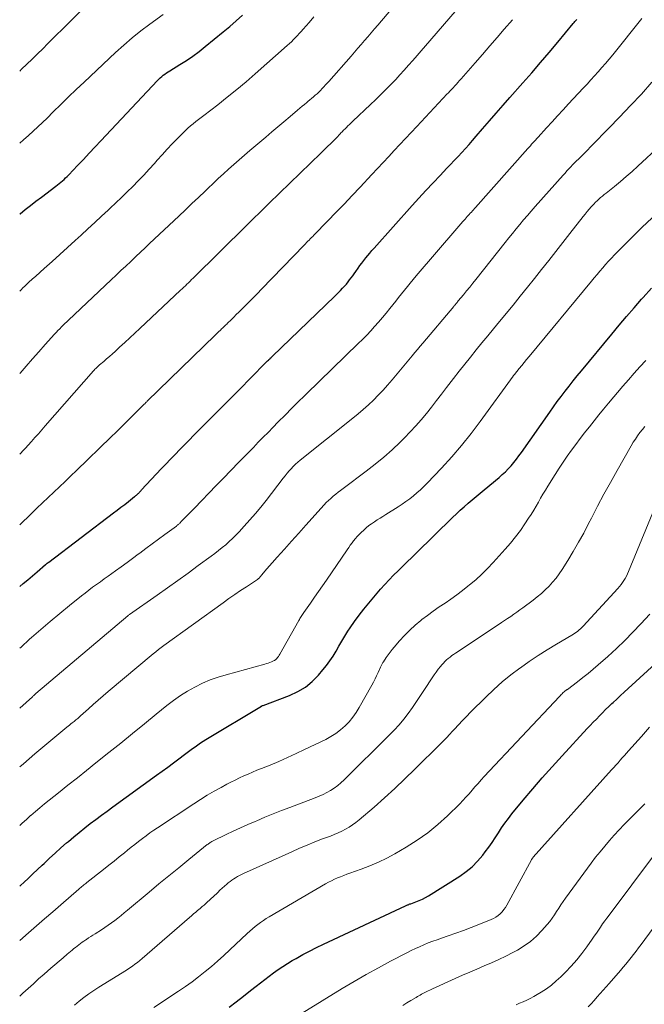
# Model space of a CAD drawing. Units: feet. Extents: x 1935000 to 1940025, y 505000 to 510000.
# Drawn here: x 1935000 to 1935088, y 505597 to 505736 of the extents above; entities that cross this region are included whole.
import ezdxf

# ---------------------------------------------------------------- set-up
doc = ezdxf.new("R2010")
doc.units = ezdxf.units.FT
doc.header["$LTSCALE"] = 100
doc.header["$MEASUREMENT"] = 0
doc.layers.add('CONTOUR INDEX', color=32, linetype='Continuous', lineweight=25)
doc.layers.add('CONTOUR INTERMEDIATE', color=40, linetype='Continuous', lineweight=15)

msp = doc.modelspace()

# ---------------------------------------------------------------- linework, layer by layer
at = {"layer": 'CONTOUR INDEX', "flags": 128}
for points, elevation in [([(1935000, 505708.25), (1935000.05, 505708.29), (1935000.79, 505708.9), (1935001.54, 505709.5), (1935002.3, 505710.09), (1935003.07, 505710.68), (1935005.09, 505712.2), (1935005.33, 505712.38), (1935005.57, 505712.57), (1935005.81, 505712.77), (1935006.04, 505712.96), (1935006.27, 505713.17), (1935006.49, 505713.38), (1935006.71, 505713.59), (1935006.93, 505713.81), (1935008.17, 505715.12), (1935009, 505716), (1935009.84, 505716.88), (1935010.66, 505717.76), (1935011.49, 505718.64), (1935019.48, 505727.17), (1935019.67, 505727.36), (1935019.87, 505727.55), (1935020.09, 505727.73), (1935020.3, 505727.9), (1935020.53, 505728.07), (1935020.76, 505728.23), (1935020.99, 505728.38), (1935021.23, 505728.53), (1935022.63, 505729.4), (1935023.56, 505729.99), (1935024.47, 505730.61), (1935025.36, 505731.27), (1935026.23, 505731.95), (1935028.77, 505734.01), (1935029.69, 505734.78), (1935030.6, 505735.58), (1935031.49, 505736.4)], 860), ([(1935000, 505655.62), (1935000.47, 505656.02), (1935001.13, 505656.58), (1935001.79, 505657.14), (1935002.45, 505657.7), (1935003.67, 505658.71), (1935003.73, 505658.76), (1935003.78, 505658.81), (1935003.84, 505658.85), (1935003.9, 505658.9), (1935003.95, 505658.94), (1935004.01, 505658.99), (1935004.07, 505659.03), (1935004.13, 505659.07), (1935013.26, 505666.01), (1935013.79, 505666.42), (1935014.32, 505666.82), (1935014.85, 505667.23), (1935015.37, 505667.64), (1935016.25, 505668.33), (1935016.34, 505668.4), (1935016.42, 505668.47), (1935016.5, 505668.54), (1935016.59, 505668.61), (1935016.67, 505668.68), (1935016.75, 505668.76), (1935016.83, 505668.83), (1935016.9, 505668.91), (1935017, 505669.01), (1935017.08, 505669.1), (1935017.16, 505669.18), (1935017.24, 505669.27), (1935020.02, 505672.23), (1935020.67, 505672.92), (1935021.32, 505673.61), (1935021.97, 505674.29), (1935022.63, 505674.97), (1935023.28, 505675.65), (1935023.94, 505676.32), (1935024.61, 505676.99), (1935025.27, 505677.66), (1935027.32, 505679.72), (1935028.63, 505681.03), (1935029.94, 505682.34), (1935031.24, 505683.65), (1935032.54, 505684.97), (1935034.96, 505687.41), (1935035.05, 505687.5), (1935035.15, 505687.6), (1935035.24, 505687.69), (1935035.34, 505687.79), (1935035.43, 505687.88), (1935035.53, 505687.97), (1935035.62, 505688.07), (1935035.72, 505688.16), (1935044.48, 505696.61), (1935044.77, 505696.9), (1935045.06, 505697.19), (1935045.35, 505697.48), (1935045.64, 505697.78), (1935045.7, 505697.84), (1935045.94, 505698.11), (1935046.18, 505698.38), (1935046.42, 505698.67), (1935046.64, 505698.95), (1935046.86, 505699.25), (1935047.08, 505699.54), (1935047.29, 505699.84), (1935047.5, 505700.14), (1935047.84, 505700.62), (1935048.1, 505700.99), (1935048.37, 505701.35), (1935048.64, 505701.71), (1935048.92, 505702.07), (1935049.21, 505702.42), (1935049.5, 505702.76), (1935049.79, 505703.11), (1935050.09, 505703.45), (1935055.46, 505709.46), (1935056.44, 505710.54), (1935057.43, 505711.62), (1935058.43, 505712.68), (1935059.43, 505713.74), (1935060.39, 505714.74), (1935060.92, 505715.29), (1935061.44, 505715.85), (1935061.97, 505716.41), (1935062.49, 505716.98), (1935063, 505717.55), (1935063.52, 505718.12), (1935064.02, 505718.69), (1935064.53, 505719.27), (1935065.44, 505720.33), (1935066.41, 505721.44), (1935067.37, 505722.55), (1935068.34, 505723.66), (1935069.31, 505724.76), (1935071.13, 505726.82), (1935072.38, 505728.25), (1935073.62, 505729.68), (1935074.85, 505731.13), (1935076.07, 505732.58), (1935078.26, 505735.2), (1935078.38, 505735.35), (1935078.5, 505735.5), (1935078.63, 505735.64), (1935078.75, 505735.79)], 880), ([(1935000, 505613.25), (1935000.16, 505613.39), (1935000.57, 505613.78), (1935001.23, 505614.39), (1935001.88, 505615), (1935002.52, 505615.61), (1935003.17, 505616.22), (1935003.44, 505616.48), (1935004.23, 505617.22), (1935005.02, 505617.94), (1935005.82, 505618.66), (1935006.64, 505619.37), (1935006.9, 505619.59), (1935007.66, 505620.23), (1935008.43, 505620.86), (1935009.2, 505621.48), (1935009.98, 505622.09), (1935010.77, 505622.69), (1935011.57, 505623.29), (1935012.37, 505623.87), (1935013.17, 505624.46), (1935019.36, 505628.94), (1935020.15, 505629.51), (1935020.94, 505630.09), (1935021.72, 505630.67), (1935022.5, 505631.26), (1935023.31, 505631.88), (1935023.68, 505632.16), (1935024.05, 505632.43), (1935024.42, 505632.7), (1935024.8, 505632.97), (1935025.17, 505633.24), (1935025.56, 505633.5), (1935025.94, 505633.75), (1935026.33, 505633.99), (1935034.16, 505638.71), (1935034.18, 505638.72), (1935034.2, 505638.73), (1935034.22, 505638.74), (1935034.24, 505638.75), (1935034.33, 505638.78), (1935034.36, 505638.79), (1935034.38, 505638.8), (1935034.4, 505638.8), (1935034.42, 505638.81), (1935038.15, 505640.22), (1935039.3, 505640.76), (1935040.38, 505641.41), (1935041.35, 505642.2), (1935042.25, 505643.1), (1935042.87, 505643.82), (1935043.38, 505644.45), (1935043.86, 505645.1), (1935044.3, 505645.79), (1935044.72, 505646.49), (1935045.12, 505647.2), (1935045.53, 505647.9), (1935045.96, 505648.59), (1935046.4, 505649.28), (1935046.72, 505649.76), (1935047.34, 505650.67), (1935047.99, 505651.56), (1935048.67, 505652.43), (1935049.36, 505653.28), (1935051.01, 505655.23), (1935051.61, 505655.91), (1935052.21, 505656.57), (1935052.84, 505657.21), (1935053.48, 505657.84), (1935054.13, 505658.46), (1935054.78, 505659.09), (1935055.43, 505659.71), (1935056.07, 505660.34), (1935061.2, 505665.39), (1935061.73, 505665.9), (1935062.27, 505666.41), (1935062.82, 505666.9), (1935063.38, 505667.38), (1935063.94, 505667.86), (1935064.51, 505668.33), (1935065.08, 505668.81), (1935065.65, 505669.28), (1935067.78, 505671.05), (1935068.22, 505671.44), (1935068.66, 505671.84), (1935069.07, 505672.26), (1935069.47, 505672.7), (1935069.85, 505673.15), (1935070.22, 505673.61), (1935070.58, 505674.08), (1935070.93, 505674.56), (1935074.93, 505680.26), (1935075.46, 505681.01), (1935076, 505681.76), (1935076.55, 505682.5), (1935077.1, 505683.23), (1935077.67, 505683.96), (1935078.24, 505684.68), (1935078.82, 505685.4), (1935079.4, 505686.11), (1935083.7, 505691.29), (1935084.74, 505692.54), (1935085.79, 505693.77), (1935086.85, 505695), (1935087.92, 505696.23), (1935088.13, 505696.46), (1935089.31, 505697.8)], 900), ([(1935029.59, 505596.16), (1935030.62, 505596.92), (1935031.63, 505597.7), (1935032.64, 505598.49), (1935033.41, 505599.1), (1935034.02, 505599.58), (1935034.65, 505600.07), (1935035.27, 505600.54), (1935035.9, 505601.02), (1935036.54, 505601.48), (1935037.18, 505601.92), (1935037.85, 505602.34), (1935038.53, 505602.74), (1935039.06, 505603.04), (1935040.02, 505603.57), (1935040.99, 505604.08), (1935041.96, 505604.57), (1935042.95, 505605.05), (1935054.53, 505610.48), (1935054.62, 505610.52), (1935054.71, 505610.56), (1935054.8, 505610.6), (1935054.9, 505610.63), (1935054.99, 505610.67), (1935055.08, 505610.71), (1935055.17, 505610.74), (1935055.27, 505610.77), (1935056.01, 505611.04), (1935056.47, 505611.22), (1935056.92, 505611.42), (1935057.35, 505611.65), (1935057.78, 505611.9), (1935062.23, 505614.68), (1935063.13, 505615.31), (1935063.98, 505616.01), (1935064.74, 505616.79), (1935065.46, 505617.63), (1935065.81, 505618.09), (1935066.3, 505618.75), (1935066.77, 505619.42), (1935067.23, 505620.1), (1935067.67, 505620.79), (1935068.12, 505621.48), (1935068.59, 505622.16), (1935069.08, 505622.81), (1935069.59, 505623.46), (1935071.19, 505625.4), (1935072.53, 505627), (1935073.88, 505628.58), (1935075.27, 505630.14), (1935076.67, 505631.68), (1935080.23, 505635.52), (1935080.66, 505635.98), (1935081.09, 505636.43), (1935081.52, 505636.88), (1935081.95, 505637.33), (1935082.39, 505637.77), (1935082.83, 505638.21), (1935083.28, 505638.65), (1935083.73, 505639.08), (1935083.88, 505639.22), (1935084.41, 505639.71), (1935084.94, 505640.21), (1935085.47, 505640.7), (1935086.01, 505641.19), (1935091.48, 505646.19)], 920)]:
    msp.add_lwpolyline(points, dxfattribs=dict(at, elevation=elevation))
at = {"layer": 'CONTOUR INTERMEDIATE', "flags": 128}
for points, elevation in [([(1935000, 505685.72), (1935000.05, 505685.77), (1935000.93, 505686.78), (1935001.82, 505687.8), (1935002.72, 505688.8), (1935003.61, 505689.81), (1935004.94, 505691.29), (1935005.18, 505691.55), (1935005.41, 505691.81), (1935005.66, 505692.06), (1935005.9, 505692.31), (1935006.15, 505692.56), (1935006.4, 505692.81), (1935006.65, 505693.05), (1935006.9, 505693.29), (1935012.94, 505698.97), (1935013.63, 505699.62), (1935014.32, 505700.27), (1935015.01, 505700.92), (1935015.7, 505701.57), (1935015.79, 505701.66), (1935016.44, 505702.27), (1935017.08, 505702.87), (1935017.73, 505703.48), (1935018.37, 505704.09), (1935022.5, 505707.99), (1935023.43, 505708.87), (1935024.35, 505709.75), (1935025.28, 505710.63), (1935026.21, 505711.52), (1935026.62, 505711.91), (1935027.34, 505712.6), (1935028.07, 505713.28), (1935028.8, 505713.95), (1935029.53, 505714.62), (1935030.28, 505715.29), (1935031.02, 505715.94), (1935031.78, 505716.59), (1935032.53, 505717.24), (1935034.8, 505719.15), (1935035.65, 505719.88), (1935036.51, 505720.6), (1935037.36, 505721.32), (1935038.22, 505722.05), (1935039.27, 505722.94), (1935039.6, 505723.22), (1935039.93, 505723.5), (1935040.26, 505723.78), (1935040.6, 505724.06), (1935040.74, 505724.18), (1935041, 505724.4), (1935041.26, 505724.62), (1935041.52, 505724.84), (1935041.78, 505725.06), (1935042.03, 505725.29), (1935042.28, 505725.52), (1935042.52, 505725.76), (1935042.76, 505726), (1935043, 505726.26), (1935043.24, 505726.52), (1935043.47, 505726.77), (1935043.7, 505727.03), (1935046.85, 505730.61), (1935047.32, 505731.15), (1935047.8, 505731.7), (1935048.27, 505732.24), (1935048.74, 505732.79), (1935049.22, 505733.34), (1935049.69, 505733.89), (1935050.16, 505734.44), (1935050.62, 505734.99), (1935055.69, 505740.94)], 868), ([(1935000, 505728.48), (1935000.27, 505728.74), (1935001.03, 505729.46), (1935001.78, 505730.18), (1935002.52, 505730.9), (1935003.26, 505731.63), (1935004, 505732.36), (1935010.47, 505738.83)], 852), ([(1935000, 505674.34), (1935000.59, 505674.95), (1935000.64, 505675), (1935000.68, 505675.04), (1935000.72, 505675.09), (1935000.77, 505675.14), (1935001.66, 505676.13), (1935002.16, 505676.67), (1935002.64, 505677.22), (1935003.13, 505677.77), (1935003.61, 505678.32), (1935010.43, 505686.1), (1935010.53, 505686.21), (1935010.63, 505686.32), (1935010.74, 505686.43), (1935010.85, 505686.54), (1935010.96, 505686.64), (1935011.07, 505686.75), (1935011.19, 505686.85), (1935011.3, 505686.95), (1935011.89, 505687.44), (1935012.29, 505687.79), (1935012.7, 505688.14), (1935013.1, 505688.49), (1935013.5, 505688.85), (1935014.13, 505689.44), (1935014.84, 505690.09), (1935015.55, 505690.75), (1935016.26, 505691.41), (1935016.96, 505692.07), (1935022.74, 505697.49), (1935022.97, 505697.71), (1935023.19, 505697.92), (1935023.42, 505698.13), (1935023.64, 505698.35), (1935023.87, 505698.56), (1935024.09, 505698.78), (1935024.31, 505699), (1935024.53, 505699.21), (1935032.11, 505706.7), (1935032.5, 505707.09), (1935032.9, 505707.48), (1935033.3, 505707.87), (1935033.69, 505708.26), (1935034.09, 505708.65), (1935034.49, 505709.04), (1935034.88, 505709.43), (1935035.28, 505709.81), (1935042.57, 505716.88), (1935042.91, 505717.21), (1935043.25, 505717.54), (1935043.58, 505717.87), (1935043.92, 505718.2), (1935044.22, 505718.5), (1935044.4, 505718.68), (1935044.59, 505718.87), (1935044.77, 505719.05), (1935044.95, 505719.24), (1935045.1, 505719.4), (1935045.21, 505719.51), (1935045.31, 505719.62), (1935045.41, 505719.73), (1935045.52, 505719.84), (1935045.62, 505719.95), (1935045.73, 505720.06), (1935045.83, 505720.17), (1935045.94, 505720.27), (1935046.18, 505720.51), (1935046.41, 505720.73), (1935046.64, 505720.95), (1935046.87, 505721.17), (1935047.1, 505721.39), (1935049.6, 505723.74), (1935050.31, 505724.42), (1935051.02, 505725.11), (1935051.72, 505725.81), (1935052.41, 505726.52), (1935052.52, 505726.64), (1935053.15, 505727.3), (1935053.76, 505727.96), (1935054.37, 505728.63), (1935054.97, 505729.31), (1935055.57, 505729.99), (1935056.17, 505730.67), (1935056.76, 505731.35), (1935057.36, 505732.04), (1935061.57, 505736.89)], 872), ([(1935000, 505718.27), (1935000.56, 505718.76), (1935001.24, 505719.36), (1935001.92, 505719.97), (1935002.58, 505720.58), (1935003.24, 505721.21), (1935003.89, 505721.85), (1935004.75, 505722.71), (1935005.82, 505723.77), (1935006.91, 505724.83), (1935008, 505725.88), (1935009.1, 505726.92), (1935013.55, 505731.1), (1935014.71, 505732.16), (1935015.9, 505733.18), (1935017.13, 505734.16), (1935018.38, 505735.1), (1935020.3, 505736.49)], 856), ([(1935000, 505697.39), (1935000.28, 505697.67), (1935000.34, 505697.73), (1935000.81, 505698.19), (1935001.29, 505698.63), (1935001.77, 505699.07), (1935002.26, 505699.51), (1935003.47, 505700.59), (1935004.57, 505701.56), (1935005.66, 505702.54), (1935006.75, 505703.52), (1935007.83, 505704.51), (1935008.69, 505705.3), (1935009.65, 505706.18), (1935010.6, 505707.06), (1935011.56, 505707.95), (1935012.51, 505708.84), (1935012.78, 505709.09), (1935013.59, 505709.86), (1935014.4, 505710.63), (1935015.19, 505711.41), (1935015.99, 505712.19), (1935016.77, 505712.99), (1935017.54, 505713.79), (1935018.3, 505714.61), (1935019.04, 505715.44), (1935019.43, 505715.88), (1935020.14, 505716.65), (1935020.85, 505717.43), (1935021.57, 505718.19), (1935022.29, 505718.95), (1935023.09, 505719.76), (1935023.43, 505720.1), (1935023.78, 505720.42), (1935024.14, 505720.74), (1935024.51, 505721.04), (1935024.89, 505721.34), (1935025.27, 505721.63), (1935025.65, 505721.93), (1935026.03, 505722.22), (1935027.99, 505723.72), (1935029.35, 505724.78), (1935030.68, 505725.86), (1935032, 505726.96), (1935033.29, 505728.08), (1935037.83, 505732.1), (1935038.13, 505732.37), (1935038.42, 505732.64), (1935038.71, 505732.93), (1935038.98, 505733.22), (1935039.26, 505733.51), (1935039.53, 505733.8), (1935039.8, 505734.1), (1935040.07, 505734.4), (1935040.91, 505735.36), (1935041.6, 505736.14)], 864), ([(1935000, 505646.88), (1935000.2, 505647.06), (1935001.4, 505648.15), (1935001.68, 505648.4), (1935003, 505649.55), (1935004.33, 505650.69), (1935005.68, 505651.81), (1935007.03, 505652.92), (1935008.72, 505654.28), (1935009.24, 505654.69), (1935009.77, 505655.1), (1935010.31, 505655.51), (1935010.85, 505655.9), (1935011.4, 505656.3), (1935011.94, 505656.69), (1935012.49, 505657.08), (1935013.03, 505657.47), (1935013.56, 505657.84), (1935014.36, 505658.42), (1935015.17, 505659), (1935015.97, 505659.58), (1935016.77, 505660.17), (1935016.96, 505660.31), (1935017.85, 505660.97), (1935018.74, 505661.63), (1935019.63, 505662.29), (1935020.52, 505662.95), (1935022.15, 505664.17), (1935022.23, 505664.23), (1935022.32, 505664.3), (1935022.4, 505664.37), (1935022.48, 505664.44), (1935022.56, 505664.51), (1935022.64, 505664.59), (1935022.72, 505664.66), (1935022.79, 505664.74), (1935024.7, 505666.7), (1935025.73, 505667.76), (1935026.76, 505668.82), (1935027.78, 505669.88), (1935028.81, 505670.94), (1935030.95, 505673.16), (1935031.64, 505673.87), (1935032.33, 505674.58), (1935033.03, 505675.29), (1935033.72, 505676), (1935034.42, 505676.71), (1935035.12, 505677.41), (1935035.82, 505678.12), (1935036.51, 505678.83), (1935037.56, 505679.9), (1935037.85, 505680.19), (1935038.13, 505680.48), (1935038.42, 505680.77), (1935038.71, 505681.07), (1935038.88, 505681.24), (1935039.09, 505681.44), (1935039.29, 505681.65), (1935039.49, 505681.85), (1935039.7, 505682.04), (1935039.91, 505682.24), (1935040.11, 505682.44), (1935040.32, 505682.64), (1935040.53, 505682.84), (1935047.87, 505689.97), (1935048.46, 505690.56), (1935049.05, 505691.15), (1935049.62, 505691.76), (1935050.18, 505692.37), (1935050.73, 505693), (1935051.28, 505693.63), (1935051.81, 505694.27), (1935052.33, 505694.92), (1935052.74, 505695.44), (1935053.15, 505695.95), (1935053.56, 505696.47), (1935053.97, 505696.98), (1935054.38, 505697.5), (1935054.8, 505698.01), (1935055.21, 505698.52), (1935055.63, 505699.03), (1935056.06, 505699.53), (1935061.79, 505706.23), (1935062.08, 505706.57), (1935062.37, 505706.91), (1935062.66, 505707.24), (1935062.96, 505707.57), (1935063.26, 505707.91), (1935063.41, 505708.07), (1935063.55, 505708.23), (1935063.7, 505708.4), (1935063.85, 505708.56), (1935064, 505708.72), (1935064.15, 505708.89), (1935064.29, 505709.05), (1935064.44, 505709.21), (1935071.82, 505717.52), (1935072.01, 505717.73), (1935072.19, 505717.93), (1935072.37, 505718.13), (1935072.55, 505718.34), (1935072.74, 505718.54), (1935072.92, 505718.74), (1935073.1, 505718.94), (1935073.29, 505719.15), (1935074.47, 505720.45), (1935075.25, 505721.31), (1935076.03, 505722.16), (1935076.81, 505723.01), (1935077.6, 505723.85), (1935079.67, 505726.07), (1935080.2, 505726.65), (1935080.74, 505727.23), (1935081.27, 505727.81), (1935081.79, 505728.39), (1935082.31, 505728.98), (1935082.83, 505729.57), (1935083.33, 505730.17), (1935083.83, 505730.78), (1935087.95, 505735.92)], 884), ([(1935000, 505664.33), (1935001.62, 505665.91), (1935002.41, 505666.68), (1935003.21, 505667.45), (1935004.01, 505668.21), (1935004.82, 505668.96), (1935005.63, 505669.72), (1935006.43, 505670.47), (1935007.23, 505671.24), (1935008.03, 505672), (1935012.88, 505676.71), (1935013.69, 505677.5), (1935014.49, 505678.28), (1935015.29, 505679.07), (1935016.08, 505679.87), (1935017.55, 505681.34), (1935017.61, 505681.4), (1935017.67, 505681.46), (1935017.72, 505681.51), (1935017.78, 505681.57), (1935017.84, 505681.63), (1935017.9, 505681.68), (1935017.95, 505681.74), (1935018.01, 505681.8), (1935027.64, 505691.16), (1935027.81, 505691.32), (1935027.98, 505691.49), (1935028.15, 505691.65), (1935028.32, 505691.81), (1935028.42, 505691.91), (1935028.54, 505692.03), (1935028.66, 505692.14), (1935028.78, 505692.25), (1935028.9, 505692.37), (1935029.02, 505692.48), (1935029.14, 505692.6), (1935029.26, 505692.72), (1935029.37, 505692.83), (1935029.88, 505693.32), (1935030.25, 505693.69), (1935030.62, 505694.05), (1935030.99, 505694.42), (1935031.35, 505694.78), (1935031.82, 505695.25), (1935032.42, 505695.85), (1935033.02, 505696.45), (1935033.61, 505697.05), (1935034.2, 505697.66), (1935040.22, 505703.89), (1935040.39, 505704.07), (1935040.56, 505704.24), (1935040.73, 505704.42), (1935040.91, 505704.59), (1935041.08, 505704.77), (1935041.25, 505704.95), (1935041.42, 505705.12), (1935041.59, 505705.3), (1935043.55, 505707.31), (1935044.7, 505708.5), (1935045.85, 505709.69), (1935046.99, 505710.89), (1935048.12, 505712.09), (1935049.79, 505713.87), (1935050.58, 505714.72), (1935051.37, 505715.56), (1935052.17, 505716.4), (1935052.96, 505717.25), (1935053.76, 505718.09), (1935054.55, 505718.94), (1935055.35, 505719.78), (1935056.14, 505720.63), (1935060.45, 505725.25), (1935060.55, 505725.36), (1935060.65, 505725.47), (1935060.76, 505725.58), (1935060.86, 505725.69), (1935060.97, 505725.8), (1935061.07, 505725.91), (1935061.17, 505726.02), (1935061.27, 505726.13), (1935061.52, 505726.39), (1935061.74, 505726.63), (1935061.96, 505726.88), (1935062.18, 505727.13), (1935062.4, 505727.37), (1935064.38, 505729.65), (1935065.41, 505730.84), (1935066.44, 505732.03), (1935067.48, 505733.23), (1935068.51, 505734.42), (1935069.65, 505735.75)], 876), ([(1935000, 505638.4), (1935001.79, 505640.03), (1935001.86, 505640.09), (1935001.92, 505640.14), (1935001.98, 505640.2), (1935002.05, 505640.26), (1935002.07, 505640.28), (1935002.12, 505640.33), (1935002.18, 505640.38), (1935002.23, 505640.43), (1935002.29, 505640.48), (1935015.29, 505651.47), (1935015.31, 505651.49), (1935015.32, 505651.5), (1935015.34, 505651.51), (1935015.36, 505651.53), (1935015.43, 505651.59), (1935015.54, 505651.66), (1935019.45, 505654.4), (1935020.91, 505655.43), (1935022.36, 505656.46), (1935023.81, 505657.51), (1935025.25, 505658.57), (1935027.06, 505659.91), (1935027.58, 505660.3), (1935028.1, 505660.7), (1935028.62, 505661.11), (1935029.12, 505661.53), (1935029.62, 505661.96), (1935030.1, 505662.41), (1935030.57, 505662.87), (1935031.02, 505663.34), (1935031.75, 505664.14), (1935032.54, 505665.03), (1935033.32, 505665.93), (1935034.08, 505666.85), (1935034.82, 505667.79), (1935037.24, 505670.94), (1935037.51, 505671.28), (1935037.79, 505671.62), (1935038.08, 505671.95), (1935038.37, 505672.27), (1935038.68, 505672.58), (1935039, 505672.89), (1935039.32, 505673.18), (1935039.66, 505673.46), (1935047.08, 505679.41), (1935047.84, 505680.03), (1935048.57, 505680.66), (1935049.29, 505681.31), (1935050, 505681.98), (1935050.69, 505682.67), (1935051.36, 505683.37), (1935052.01, 505684.09), (1935052.65, 505684.83), (1935055.48, 505688.23), (1935055.86, 505688.68), (1935056.24, 505689.14), (1935056.62, 505689.59), (1935057, 505690.04), (1935061.35, 505695.22), (1935061.43, 505695.32), (1935061.51, 505695.41), (1935061.59, 505695.5), (1935061.67, 505695.6), (1935061.75, 505695.69), (1935061.83, 505695.79), (1935061.91, 505695.88), (1935061.99, 505695.98), (1935062.72, 505696.87), (1935063.17, 505697.41), (1935063.61, 505697.95), (1935064.05, 505698.49), (1935064.48, 505699.04), (1935068.64, 505704.25), (1935069.15, 505704.89), (1935069.67, 505705.53), (1935070.19, 505706.17), (1935070.71, 505706.81), (1935071.23, 505707.45), (1935071.77, 505708.08), (1935072.31, 505708.7), (1935072.85, 505709.32), (1935076.84, 505713.78), (1935077.1, 505714.07), (1935077.36, 505714.36), (1935077.63, 505714.65), (1935077.89, 505714.93), (1935078.16, 505715.22), (1935078.43, 505715.5), (1935078.7, 505715.78), (1935078.98, 505716.05), (1935080.06, 505717.13), (1935080.87, 505717.95), (1935081.68, 505718.77), (1935082.49, 505719.59), (1935083.29, 505720.42), (1935084.81, 505721.98), (1935086.35, 505723.6), (1935087.88, 505725.24), (1935089.37, 505726.91)], 888), ([(1935000, 505630.12), (1935000.53, 505630.56), (1935001.34, 505631.25), (1935002.15, 505631.94), (1935006.66, 505635.71), (1935006.85, 505635.87), (1935007.04, 505636.02), (1935007.23, 505636.18), (1935007.43, 505636.34), (1935007.54, 505636.43), (1935007.68, 505636.54), (1935007.81, 505636.65), (1935007.95, 505636.76), (1935008.08, 505636.87), (1935008.21, 505636.98), (1935008.34, 505637.1), (1935008.47, 505637.21), (1935008.6, 505637.33), (1935009.72, 505638.33), (1935010.41, 505638.95), (1935011.1, 505639.56), (1935011.8, 505640.16), (1935012.51, 505640.76), (1935018.88, 505646.09), (1935019.25, 505646.39), (1935019.62, 505646.69), (1935020, 505646.98), (1935020.38, 505647.26), (1935028.76, 505653.33), (1935029.58, 505653.91), (1935030.4, 505654.48), (1935031.22, 505655.04), (1935032.06, 505655.59), (1935033.6, 505656.6), (1935033.66, 505656.65), (1935033.72, 505656.69), (1935033.78, 505656.75), (1935033.83, 505656.8), (1935033.88, 505656.86), (1935033.93, 505656.92), (1935033.98, 505656.98), (1935034.03, 505657.04), (1935034.16, 505657.2), (1935034.27, 505657.33), (1935034.38, 505657.47), (1935034.5, 505657.61), (1935034.61, 505657.74), (1935036.41, 505659.75), (1935037.42, 505660.89), (1935038.44, 505662.02), (1935039.45, 505663.16), (1935040.47, 505664.29), (1935043.04, 505667.14), (1935043.34, 505667.47), (1935043.66, 505667.78), (1935043.99, 505668.08), (1935044.32, 505668.38), (1935044.67, 505668.66), (1935045.02, 505668.94), (1935045.37, 505669.21), (1935045.72, 505669.48), (1935049, 505671.92), (1935050.25, 505672.89), (1935051.47, 505673.89), (1935052.65, 505674.95), (1935053.8, 505676.04), (1935054.41, 505676.64), (1935055.22, 505677.46), (1935056.01, 505678.31), (1935056.76, 505679.19), (1935057.5, 505680.08), (1935058.22, 505680.99), (1935058.93, 505681.9), (1935059.64, 505682.82), (1935060.35, 505683.74), (1935061.32, 505685.01), (1935062.11, 505686.04), (1935062.91, 505687.05), (1935063.72, 505688.06), (1935064.53, 505689.06), (1935065.35, 505690.06), (1935066.17, 505691.06), (1935066.99, 505692.06), (1935067.81, 505693.06), (1935069.74, 505695.41), (1935070.76, 505696.66), (1935071.77, 505697.92), (1935072.78, 505699.18), (1935073.78, 505700.44), (1935074.78, 505701.71), (1935075.78, 505702.98), (1935076.77, 505704.25), (1935077.77, 505705.52), (1935079.64, 505707.92), (1935079.92, 505708.27), (1935080.2, 505708.61), (1935080.48, 505708.95), (1935080.78, 505709.28), (1935080.92, 505709.44), (1935081.15, 505709.69), (1935081.38, 505709.93), (1935081.62, 505710.16), (1935081.87, 505710.38), (1935082.12, 505710.6), (1935082.38, 505710.82), (1935082.63, 505711.03), (1935082.89, 505711.24), (1935084.07, 505712.19), (1935084.92, 505712.88), (1935085.75, 505713.59), (1935086.57, 505714.31), (1935087.37, 505715.05), (1935090.53, 505717.98)], 892), ([(1935000, 505621.82), (1935000.35, 505622.15), (1935000.95, 505622.69), (1935001.55, 505623.23), (1935001.59, 505623.26), (1935002.23, 505623.8), (1935002.87, 505624.34), (1935003.51, 505624.87), (1935004.16, 505625.39), (1935005.5, 505626.46), (1935006.82, 505627.51), (1935008.15, 505628.56), (1935009.46, 505629.62), (1935010.78, 505630.68), (1935012.6, 505632.13), (1935014.28, 505633.49), (1935015.96, 505634.84), (1935017.63, 505636.2), (1935019.3, 505637.56), (1935020.8, 505638.78), (1935021.74, 505639.51), (1935022.71, 505640.2), (1935023.72, 505640.82), (1935024.76, 505641.41), (1935025.83, 505641.93), (1935026.92, 505642.4), (1935028.04, 505642.8), (1935029.18, 505643.15), (1935034.66, 505644.65), (1935034.9, 505644.72), (1935035.14, 505644.79), (1935035.37, 505644.88), (1935035.61, 505644.96), (1935035.7, 505645), (1935035.88, 505645.09), (1935036.04, 505645.18), (1935036.19, 505645.3), (1935036.33, 505645.44), (1935036.46, 505645.59), (1935036.58, 505645.74), (1935036.69, 505645.9), (1935036.79, 505646.07), (1935039.46, 505650.83), (1935039.54, 505650.97), (1935039.62, 505651.11), (1935039.71, 505651.25), (1935039.8, 505651.39), (1935039.89, 505651.53), (1935039.98, 505651.67), (1935040.07, 505651.8), (1935040.17, 505651.94), (1935041.11, 505653.28), (1935041.67, 505654.09), (1935042.23, 505654.9), (1935042.79, 505655.71), (1935043.35, 505656.52), (1935046.29, 505660.82), (1935046.52, 505661.14), (1935046.74, 505661.46), (1935046.98, 505661.77), (1935047.21, 505662.08), (1935047.46, 505662.39), (1935047.71, 505662.68), (1935047.98, 505662.96), (1935048.26, 505663.24), (1935048.64, 505663.6), (1935049, 505663.92), (1935049.36, 505664.22), (1935049.74, 505664.5), (1935050.14, 505664.76), (1935050.54, 505665.02), (1935050.94, 505665.27), (1935051.34, 505665.52), (1935051.74, 505665.78), (1935053.5, 505666.89), (1935054.05, 505667.26), (1935054.6, 505667.63), (1935055.13, 505668.03), (1935055.65, 505668.43), (1935056.16, 505668.85), (1935056.66, 505669.29), (1935057.14, 505669.75), (1935057.6, 505670.22), (1935059.64, 505672.37), (1935061.08, 505673.95), (1935062.47, 505675.57), (1935063.81, 505677.24), (1935065.1, 505678.95), (1935069.75, 505685.37), (1935069.76, 505685.39), (1935069.77, 505685.4), (1935069.78, 505685.42), (1935069.8, 505685.43), (1935069.85, 505685.5), (1935069.93, 505685.6), (1935070.63, 505686.46), (1935070.97, 505686.88), (1935071.31, 505687.3), (1935071.66, 505687.71), (1935072, 505688.13), (1935080.82, 505698.78), (1935081.22, 505699.26), (1935081.62, 505699.73), (1935082.02, 505700.2), (1935082.42, 505700.67), (1935082.83, 505701.13), (1935083.24, 505701.59), (1935083.66, 505702.04), (1935084.09, 505702.49), (1935086.53, 505704.97), (1935087.95, 505706.37), (1935089.4, 505707.74)], 896), ([(1935000, 505605.59), (1935001.25, 505606.67), (1935002.39, 505607.65), (1935003.53, 505608.63), (1935004.67, 505609.61), (1935005.8, 505610.6), (1935008.37, 505612.84), (1935008.5, 505612.96), (1935008.64, 505613.08), (1935008.78, 505613.19), (1935008.92, 505613.31), (1935009.06, 505613.42), (1935009.2, 505613.53), (1935009.34, 505613.65), (1935009.49, 505613.76), (1935011.86, 505615.62), (1935012.61, 505616.2), (1935013.35, 505616.79), (1935014.08, 505617.38), (1935014.82, 505617.97), (1935015.26, 505618.33), (1935015.77, 505618.75), (1935016.29, 505619.16), (1935016.81, 505619.57), (1935017.34, 505619.98), (1935017.87, 505620.38), (1935018.4, 505620.77), (1935018.95, 505621.15), (1935019.5, 505621.52), (1935024.62, 505624.91), (1935025.56, 505625.52), (1935026.52, 505626.11), (1935027.49, 505626.67), (1935028.47, 505627.22), (1935029.26, 505627.65), (1935029.86, 505627.96), (1935030.46, 505628.26), (1935031.06, 505628.55), (1935031.68, 505628.83), (1935032.29, 505629.1), (1935032.91, 505629.37), (1935033.53, 505629.63), (1935034.16, 505629.89), (1935035.39, 505630.38), (1935036.63, 505630.9), (1935037.85, 505631.43), (1935039.07, 505631.99), (1935040.28, 505632.56), (1935043.27, 505634.01), (1935044, 505634.41), (1935044.7, 505634.85), (1935045.36, 505635.36), (1935045.99, 505635.9), (1935046.57, 505636.5), (1935047.1, 505637.13), (1935047.58, 505637.81), (1935048.01, 505638.52), (1935049.76, 505641.66), (1935050, 505642.11), (1935050.23, 505642.56), (1935050.46, 505643.01), (1935050.67, 505643.47), (1935051, 505644.2), (1935051.05, 505644.3), (1935051.09, 505644.4), (1935051.14, 505644.49), (1935051.19, 505644.58), (1935051.24, 505644.68), (1935051.3, 505644.77), (1935051.35, 505644.86), (1935051.41, 505644.95), (1935051.82, 505645.56), (1935052.09, 505645.94), (1935052.36, 505646.32), (1935052.65, 505646.69), (1935052.95, 505647.06), (1935053.71, 505647.93), (1935054.41, 505648.71), (1935055.14, 505649.45), (1935055.92, 505650.15), (1935056.73, 505650.82), (1935056.86, 505650.93), (1935057.66, 505651.54), (1935058.47, 505652.14), (1935059.3, 505652.72), (1935060.13, 505653.28), (1935060.96, 505653.85), (1935061.78, 505654.44), (1935062.58, 505655.04), (1935063.37, 505655.66), (1935063.6, 505655.84), (1935064.48, 505656.58), (1935065.33, 505657.35), (1935066.14, 505658.15), (1935066.93, 505658.99), (1935068.64, 505660.88), (1935069.39, 505661.74), (1935070.1, 505662.63), (1935070.78, 505663.54), (1935071.42, 505664.47), (1935071.95, 505665.27), (1935072.31, 505665.82), (1935072.66, 505666.39), (1935072.99, 505666.96), (1935073.32, 505667.53), (1935073.64, 505668.11), (1935073.97, 505668.68), (1935074.31, 505669.25), (1935074.66, 505669.82), (1935075.7, 505671.46), (1935076.25, 505672.33), (1935076.82, 505673.19), (1935077.41, 505674.03), (1935078.01, 505674.87), (1935078.62, 505675.69), (1935079.23, 505676.52), (1935079.86, 505677.34), (1935080.48, 505678.15), (1935080.53, 505678.21), (1935081.19, 505679.05), (1935081.86, 505679.89), (1935082.54, 505680.71), (1935083.22, 505681.53), (1935085.28, 505683.93), (1935086.07, 505684.85), (1935086.87, 505685.76), (1935087.67, 505686.67), (1935088.49, 505687.56)], 904), ([(1935000, 505597.72), (1935000.43, 505598.11), (1935001.18, 505598.79), (1935001.93, 505599.46), (1935002.68, 505600.13), (1935003.44, 505600.8), (1935004.41, 505601.64), (1935004.98, 505602.14), (1935005.56, 505602.64), (1935006.14, 505603.13), (1935006.72, 505603.63), (1935007.43, 505604.22), (1935007.66, 505604.42), (1935007.89, 505604.6), (1935008.12, 505604.79), (1935008.36, 505604.98), (1935008.6, 505605.16), (1935008.84, 505605.33), (1935009.08, 505605.5), (1935009.33, 505605.67), (1935009.44, 505605.73), (1935009.75, 505605.93), (1935010.05, 505606.12), (1935010.36, 505606.32), (1935010.67, 505606.51), (1935011.57, 505607.09), (1935012.05, 505607.4), (1935012.52, 505607.72), (1935012.98, 505608.06), (1935013.44, 505608.4), (1935013.89, 505608.75), (1935014.33, 505609.11), (1935014.78, 505609.47), (1935015.22, 505609.84), (1935018.3, 505612.41), (1935019.69, 505613.57), (1935021.09, 505614.72), (1935022.49, 505615.86), (1935023.9, 505617.01), (1935026.52, 505619.13), (1935026.62, 505619.2), (1935026.72, 505619.28), (1935026.82, 505619.35), (1935026.93, 505619.42), (1935027.03, 505619.48), (1935027.14, 505619.55), (1935027.25, 505619.61), (1935027.36, 505619.66), (1935029.17, 505620.54), (1935030.19, 505621.02), (1935031.21, 505621.5), (1935032.24, 505621.96), (1935033.27, 505622.41), (1935033.51, 505622.51), (1935034.67, 505623), (1935035.84, 505623.48), (1935037.01, 505623.94), (1935038.18, 505624.39), (1935041.78, 505625.76), (1935042.34, 505625.98), (1935042.89, 505626.23), (1935043.43, 505626.51), (1935043.95, 505626.8), (1935044.46, 505627.13), (1935044.95, 505627.47), (1935045.41, 505627.86), (1935045.85, 505628.27), (1935052.24, 505634.58), (1935052.95, 505635.32), (1935053.63, 505636.08), (1935054.28, 505636.87), (1935054.91, 505637.68), (1935055.51, 505638.51), (1935056.1, 505639.35), (1935056.68, 505640.2), (1935057.24, 505641.05), (1935058.32, 505642.72), (1935058.59, 505643.13), (1935058.87, 505643.52), (1935059.16, 505643.91), (1935059.47, 505644.29), (1935059.68, 505644.55), (1935059.89, 505644.79), (1935060.11, 505645.02), (1935060.34, 505645.24), (1935060.58, 505645.45), (1935060.83, 505645.64), (1935061.08, 505645.84), (1935061.34, 505646.02), (1935061.6, 505646.2), (1935067.65, 505650.21), (1935068.09, 505650.51), (1935068.53, 505650.8), (1935068.97, 505651.09), (1935069.41, 505651.39), (1935069.85, 505651.69), (1935070.28, 505651.99), (1935070.71, 505652.3), (1935071.14, 505652.61), (1935072.58, 505653.68), (1935073.17, 505654.15), (1935073.75, 505654.63), (1935074.3, 505655.14), (1935074.84, 505655.67), (1935075.34, 505656.22), (1935075.83, 505656.8), (1935076.27, 505657.41), (1935076.69, 505658.03), (1935077.48, 505659.29), (1935078.25, 505660.57), (1935079.01, 505661.87), (1935079.73, 505663.18), (1935080.42, 505664.51), (1935080.81, 505665.26), (1935081.69, 505666.96), (1935082.59, 505668.66), (1935083.51, 505670.34), (1935084.45, 505672.02), (1935086.44, 505675.51), (1935086.73, 505676), (1935087.03, 505676.47), (1935087.35, 505676.93), (1935087.68, 505677.39), (1935088.03, 505677.83), (1935088.38, 505678.26)], 908), ([(1935007.75, 505596.44), (1935008.41, 505596.99), (1935009.09, 505597.52), (1935009.78, 505598.03), (1935010.49, 505598.51), (1935011.21, 505598.97), (1935014.48, 505601), (1935014.85, 505601.23), (1935015.22, 505601.47), (1935015.58, 505601.71), (1935015.94, 505601.96), (1935016.3, 505602.22), (1935016.65, 505602.48), (1935016.99, 505602.76), (1935017.32, 505603.04), (1935023.99, 505608.81), (1935024.29, 505609.07), (1935024.59, 505609.33), (1935024.89, 505609.59), (1935025.19, 505609.85), (1935025.27, 505609.92), (1935025.54, 505610.14), (1935025.8, 505610.37), (1935026.06, 505610.59), (1935026.32, 505610.82), (1935026.57, 505611.05), (1935026.83, 505611.28), (1935027.08, 505611.51), (1935027.33, 505611.75), (1935027.99, 505612.37), (1935028.31, 505612.67), (1935028.64, 505612.97), (1935028.97, 505613.26), (1935029.3, 505613.55), (1935029.49, 505613.71), (1935029.73, 505613.91), (1935029.99, 505614.1), (1935030.25, 505614.28), (1935030.52, 505614.45), (1935030.8, 505614.61), (1935031.08, 505614.76), (1935031.36, 505614.9), (1935031.65, 505615.04), (1935038.47, 505618.13), (1935039.54, 505618.61), (1935040.63, 505619.07), (1935041.72, 505619.51), (1935042.82, 505619.93), (1935043.92, 505620.34), (1935044.47, 505620.56), (1935045, 505620.79), (1935045.53, 505621.04), (1935046.06, 505621.31), (1935046.57, 505621.6), (1935047.06, 505621.91), (1935047.53, 505622.26), (1935047.99, 505622.62), (1935050.09, 505624.43), (1935051.57, 505625.73), (1935053.03, 505627.06), (1935054.46, 505628.41), (1935055.88, 505629.79), (1935059.5, 505633.39), (1935059.93, 505633.82), (1935060.36, 505634.26), (1935060.78, 505634.71), (1935061.19, 505635.16), (1935061.47, 505635.46), (1935062.02, 505636.06), (1935062.58, 505636.66), (1935063.14, 505637.25), (1935063.72, 505637.83), (1935065.88, 505639.99), (1935067.03, 505641.07), (1935068.2, 505642.12), (1935069.43, 505643.11), (1935070.69, 505644.06), (1935070.78, 505644.13), (1935072.03, 505645), (1935073.29, 505645.85), (1935074.57, 505646.66), (1935075.88, 505647.46), (1935078.07, 505648.75), (1935078.28, 505648.88), (1935078.49, 505649.02), (1935078.7, 505649.16), (1935078.9, 505649.31), (1935079.09, 505649.47), (1935079.28, 505649.63), (1935079.46, 505649.81), (1935079.64, 505649.99), (1935084.56, 505655.34), (1935084.79, 505655.61), (1935085.01, 505655.88), (1935085.21, 505656.17), (1935085.41, 505656.46), (1935085.59, 505656.77), (1935085.76, 505657.07), (1935085.92, 505657.39), (1935086.06, 505657.72), (1935090.39, 505668.23)], 912), ([(1935018.97, 505596.11), (1935022.47, 505598.43), (1935023.43, 505599.08), (1935024.38, 505599.75), (1935025.3, 505600.45), (1935026.21, 505601.17), (1935027.1, 505601.92), (1935027.98, 505602.67), (1935028.85, 505603.45), (1935029.7, 505604.24), (1935032.18, 505606.58), (1935032.54, 505606.91), (1935032.9, 505607.23), (1935033.28, 505607.54), (1935033.66, 505607.84), (1935034.05, 505608.13), (1935034.45, 505608.41), (1935034.86, 505608.67), (1935035.27, 505608.93), (1935043.23, 505613.58), (1935043.64, 505613.81), (1935044.06, 505614.03), (1935044.49, 505614.23), (1935044.92, 505614.42), (1935045.36, 505614.59), (1935045.81, 505614.76), (1935046.25, 505614.93), (1935046.69, 505615.09), (1935048.28, 505615.65), (1935049.5, 505616.13), (1935050.7, 505616.64), (1935051.88, 505617.22), (1935053.03, 505617.84), (1935054.65, 505618.77), (1935056.21, 505619.75), (1935057.71, 505620.8), (1935059.13, 505621.97), (1935060.49, 505623.21), (1935062.2, 505624.9), (1935062.65, 505625.36), (1935063.09, 505625.83), (1935063.52, 505626.31), (1935063.94, 505626.81), (1935064.36, 505627.3), (1935064.79, 505627.79), (1935065.22, 505628.27), (1935065.66, 505628.75), (1935076.33, 505640.09), (1935076.45, 505640.21), (1935076.56, 505640.33), (1935076.68, 505640.45), (1935076.8, 505640.57), (1935077.01, 505640.78), (1935077.13, 505640.87), (1935077.15, 505640.88), (1935077.16, 505640.9), (1935077.18, 505640.91), (1935077.19, 505640.92), (1935077.26, 505640.96), (1935077.3, 505640.99), (1935077.35, 505641.02), (1935077.39, 505641.05), (1935077.44, 505641.08), (1935078.87, 505642.15), (1935079.62, 505642.73), (1935080.36, 505643.31), (1935081.08, 505643.92), (1935081.79, 505644.54), (1935083.14, 505645.74), (1935084.35, 505646.85), (1935085.53, 505647.98), (1935086.68, 505649.15), (1935087.8, 505650.34), (1935089.06, 505651.72)], 916), ([(1935039.94, 505595.3), (1935045.6, 505598.78), (1935047.29, 505599.78), (1935048.99, 505600.77), (1935050.7, 505601.72), (1935052.44, 505602.64), (1935054.74, 505603.84), (1935055.34, 505604.14), (1935055.93, 505604.43), (1935056.54, 505604.7), (1935057.14, 505604.97), (1935057.76, 505605.22), (1935058.38, 505605.46), (1935059, 505605.68), (1935059.63, 505605.9), (1935060.57, 505606.22), (1935061.67, 505606.59), (1935062.76, 505606.98), (1935063.84, 505607.4), (1935064.92, 505607.82), (1935066.64, 505608.52), (1935067, 505608.69), (1935067.33, 505608.88), (1935067.64, 505609.11), (1935067.94, 505609.36), (1935068.21, 505609.64), (1935068.46, 505609.94), (1935068.68, 505610.26), (1935068.88, 505610.59), (1935072.34, 505616.99), (1935072.37, 505617.04), (1935072.4, 505617.09), (1935072.43, 505617.14), (1935072.46, 505617.18), (1935072.53, 505617.28), (1935072.59, 505617.36), (1935083.68, 505629.71), (1935083.98, 505630.05), (1935084.28, 505630.38), (1935084.58, 505630.71), (1935084.89, 505631.05), (1935085.19, 505631.38), (1935085.49, 505631.71), (1935085.79, 505632.05), (1935086.08, 505632.38), (1935087.89, 505634.41), (1935089.05, 505635.71)], 924), ([(1935054.18, 505596.4), (1935054.74, 505596.74), (1935055.29, 505597.08), (1935056.03, 505597.53), (1935056.22, 505597.64), (1935056.41, 505597.75), (1935056.59, 505597.86), (1935056.78, 505597.97), (1935056.97, 505598.07), (1935057.16, 505598.17), (1935057.36, 505598.27), (1935057.55, 505598.37), (1935057.76, 505598.47), (1935057.96, 505598.56), (1935058.16, 505598.66), (1935058.37, 505598.75), (1935061.56, 505600.2), (1935062.59, 505600.65), (1935063.61, 505601.1), (1935064.64, 505601.54), (1935065.68, 505601.97), (1935066.71, 505602.41), (1935067.73, 505602.87), (1935068.73, 505603.36), (1935069.72, 505603.88), (1935070.35, 505604.22), (1935071.31, 505604.8), (1935072.21, 505605.45), (1935073.04, 505606.19), (1935073.83, 505606.99), (1935074.56, 505607.83), (1935074.93, 505608.27), (1935075.27, 505608.72), (1935075.6, 505609.19), (1935075.9, 505609.67), (1935076.2, 505610.15), (1935076.51, 505610.63), (1935076.83, 505611.1), (1935077.16, 505611.56), (1935080.8, 505616.51), (1935081.42, 505617.33), (1935082.05, 505618.13), (1935082.71, 505618.92), (1935083.38, 505619.7), (1935084.06, 505620.46), (1935084.76, 505621.22), (1935085.47, 505621.96), (1935086.18, 505622.7), (1935086.58, 505623.11), (1935087.47, 505624.01), (1935088.37, 505624.91)], 928), ([(1935070.17, 505596.48), (1935070.67, 505596.7), (1935071.18, 505596.92), (1935071.68, 505597.15), (1935072.17, 505597.39), (1935072.66, 505597.66), (1935073.14, 505597.93), (1935073.72, 505598.28), (1935074.46, 505598.76), (1935075.18, 505599.28), (1935075.85, 505599.85), (1935076.51, 505600.45), (1935077.14, 505601.09), (1935077.96, 505601.94), (1935078.74, 505602.82), (1935079.47, 505603.74), (1935080.17, 505604.69), (1935080.93, 505605.77), (1935081.22, 505606.2), (1935081.52, 505606.62), (1935081.82, 505607.05), (1935082.11, 505607.48), (1935082.41, 505607.91), (1935082.71, 505608.33), (1935083.01, 505608.75), (1935083.32, 505609.17), (1935089.74, 505617.72)], 932), ([(1935080.36, 505596.18), (1935080.8, 505596.64), (1935081.22, 505597.11), (1935081.64, 505597.59), (1935082.06, 505598.07), (1935082.47, 505598.55), (1935082.89, 505599.03), (1935083.31, 505599.5), (1935084.92, 505601.34), (1935085.3, 505601.79), (1935085.68, 505602.24), (1935086.05, 505602.69), (1935086.42, 505603.15), (1935086.78, 505603.61), (1935087.14, 505604.08), (1935087.49, 505604.55), (1935087.85, 505605.01), (1935089.57, 505607.3)], 936)]:
    msp.add_lwpolyline(points, dxfattribs=dict(at, elevation=elevation))

doc.saveas('drawing.dxf')
